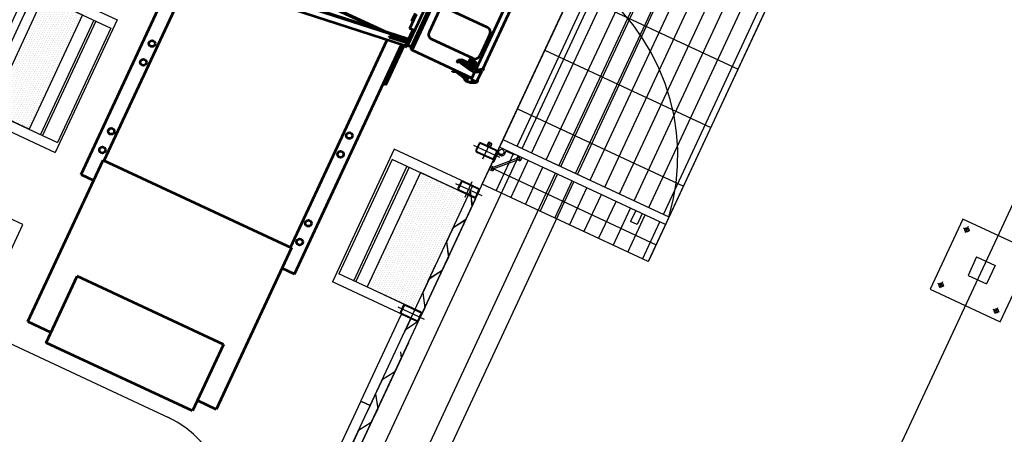
# Model space of a CAD drawing. Units: inches. Extents: x 21 to 692, y 14 to 649.
# Drawn here: x 684 to 689, y 631 to 633 of the extents above; entities that cross this region are included whole.
import ezdxf

# ---------------------------------------------------------------- set-up
doc = ezdxf.new("R2010")
doc.units = ezdxf.units.IN
doc.header["$MEASUREMENT"] = 0
for name, pattern in [('AM_ISO02W050x2', [3.75, 3, -0.75]), ('CENTER', [2, 1.25, -0.25, 0.25, -0.25]), ('DASHED', [19.05, 12.7, -6.35])]:
    doc.linetypes.add(name, pattern=pattern)
for name, color, linetype in [('0.3 CONTINUA', 7, 'Continuous'), ('ACUSTICO', 5, 'Continuous'), ('ACUSTICO_PANEL', 5, 'Continuous'), ('C', 7, 'Continuous'), ('CAN', 5, 'AM_ISO02W050x2'), ('CENTER_LINES', 3, 'CENTER'), ('COTAS', 4, 'Continuous'), ('FINA', 1, 'Continuous'), ('FUNDACIONES', 6, 'Continuous'), ('HATCH', 8, 'Continuous'), ('MARCOS', 1, 'Continuous'), ('PARILLA', 8, 'Continuous'), ('S', 1, 'DASHED')]:
    doc.layers.add(name, color=color, linetype=linetype)
doc.layers.add('LE_0007_SHOWN', color=2, linetype='Continuous', lineweight=53)
doc.layers.add('LE_0027_SHOWN', color=2, linetype='Continuous', lineweight=53)
pattern_1 = [(245, (44.095248, 562.714641), (0.00772317257, -0.00973201808), [0, -0.0111125])]

# ---------------------------------------------------------------- blocks, each defined once
blk = doc.blocks.new('A$C17055F9F')
at = {"layer": 'LE_0007_SHOWN'}
for p, q in [((3387.6, 2150.8), (2959.2, 2150.8)), ((3387, 2152.4), (3400.7, 2152.4)), ((3455.8, 2150.8), (3403.1, 2150.8)), ((3455.8, 2152.9), (3457, 2152.9)), ((3455.8, 2150.9), (3457, 2150.9)), ((3457, 2150.8), (3455.8, 2150.8)), ((3463, 2147.4), (3461.9, 2148.7)), ((3462.2, 2144.4), (3462.2, 2120.8)), ((3463.1, 2150.3), (3463.9, 2149.4)), ((3463.9, 2149.4), (3464.7, 2148.4)), ((3405.8, 2120.8), (2941.1, 2120.8)), ((3196.6, 2084.8), (3196.6, 1859.7)), ((3221.6, 2109.8), (3339.1, 2109.8)), ((3364.1, 2084.8), (3364.1, 1859.7)), ((3374, 2096.9), (3374, 2078.1)), ((3375, 2096.9), (3375, 2078.1)), ((3378, 2101.8), (3378, 2091.8)), ((3382, 2105.8), (3383, 2105.8)), ((3382, 2087.8), (3383, 2087.8)), ((3386, 2101.8), (3386, 2091.8)), ((3387, 2101.8), (3387, 2091.8)), ((3387.9, 2113.8), (3406.8, 2113.8)), ((3391.4, 2087.9), (3391.4, 2081.2)), ((3393.7, 2089.8), (3407, 2089.8)), ((3393.7, 2089.8), (3393.7, 2037.8)), ((3397, 2109.5), (3407, 2109.5)), ((3397, 2105.8), (3407, 2105.8)), ((3397, 2038.1), (3406.1, 2089.8)), ((3397.2, 2105.8), (3397.2, 2089.8)), ((3398.3, 2037.8), (3407.5, 2090.4)), ((3409.2, 2037.8), (3418.7, 2092.5)), ((3410.5, 2037.8), (3421.5, 2101)), ((3460.4, 2120.8), (3420, 2120.8)), ((3454.4, 2120.8), (3454.4, 1796.4)), ((3457.4, 2111.8), (3454.4, 2111.8)), ((3457.4, 2111.8), (3457.4, 2073.8)), ((3457.4, 2105.8), (3466.1, 2104.2)), ((3457.4, 2089.8), (3466.1, 2091.4)), ((3458.4, 2037.8), (3471.3, 2096.4)), ((3462.2, 2120.8), (3460.4, 2120.8)), ((3380.2, 2071.8), (3381.2, 2071.8)), ((3387.5, 2079.2), (3387.5, 2078.1)), ((3389.5, 2081.2), (3391.4, 2081.2)), ((3393.7, 2037.8), (3410.5, 2037.8)), ((3393.7, 2037.8), (3403.7, 2020.8)), ((3396.3, 2037.8), (3405, 2023.1)), ((3407, 2079.4), (3407, 2037.8)), ((3407, 2037.8), (3415.6, 2023.1)), ((3457.4, 2073.8), (3454.4, 2073.8)), ((3454.6, 2066.9), (3458.9, 2069.2)), ((3454.6, 2066.9), (3454.6, 2039.9)), ((3454.6, 2039.9), (3464.1, 2020.8)), ((3457.4, 2075.2), (3458.9, 2074.5)), ((3458.4, 2037.8), (3466.9, 2020.8)), ((3405, 2023.1), (3403.7, 2020.8)), ((3403.7, 2020.8), (3414.3, 2020.8)), ((3405, 2023.1), (3415.6, 2023.1)), ((3415.6, 2023.1), (3414.3, 2020.8)), ((3466.9, 2020.8), (3464.1, 2020.8)), ((3454.4, 1796.4), (2892.8, 1796.4)), ((3221.6, 1834.7), (3339.1, 1834.7)), ((3453, 1792.9), (3453, 1796.4)), ((3445.8, 1785.7), (2901.5, 1785.7)), ((3440.3, 1766.8), (2906.9, 1766.8)), ((3362.2, 1766.8), (3362.2, 1741.4)), ((3440.3, 1785.7), (3440.3, 1766.8)), ((3662.6, 1750.8), (3449.5, 1750.8)), ((3508.6, 1750.8), (3508.6, 1738.1)), ((3632.6, 1750.8), (3632.6, 1738.1)), ((3662.6, 1750.8), (3662.6, 1738.1)), ((3362.2, 1741.4), (3284.3, 1741.4)), ((3284.3, 1733.4), (3325.6, 1733.4)), ((3325.6, 1741.4), (3325.6, 1733.4)), ((4696.3, 1738.1), (3451.1, 1738.1)), ((4696.3, 1738.1), (4696.3, 1669.2)), ((4585.6, 1663.9), (3460.3, 1663.9)), ((4585.6, 1669.1), (5461.2, 1669)), ((4585.6, 648.8), (4585.6, 1669.1)), ((5461.2, 1669), (5461.2, 1567.9)), ((3426.9, 1641.6), (3426.9, 1253.3)), ((3431.9, 1601.2), (3431.9, 1243.3)), ((5156.2, 1567.9), (5517.2, 1567.9)), ((5156.2, 1567.9), (5156.2, 773.9)), ((5517.2, 1567.9), (5517.2, 773.9)), ((5517.2, 773.9), (5156.2, 773.9)), ((5461.2, 648.5), (5461.2, 773.9)), ((4585.6, 653.9), (3585.4, 653.9)), ((5461.2, 648.5), (4585.6, 648.8)), ((4696.3, 579.7), (4696.3, 648.8)), ((4696.3, 579.7), (3662.6, 579.5))]:
    blk.add_line(p, q, dxfattribs=at)
for centre, radius in [((3461.4, 2082.8), 3), ((3464.9, 2097.8), 3), ((3965, 1693.7), 15.2), ((4066.6, 1693.7), 15.2), ((4440.4, 1693.7), 15.2), ((4542, 1693.7), 15.2), ((3965, 624.1), 15.2), ((4066.6, 624.1), 15.2), ((4440.4, 624.1), 15.2), ((4542, 624.1), 15.2)]:
    blk.add_circle(centre, radius, dxfattribs=at)
for centre, radius, start, end in [((3324.9, 2150), 1, 50.8839, 119.5886), ((3389.5, 2148.4), 5.17, 141.0841, 151.7548), ((3387, 2150.4), 2, 52.7807, 140.7227), ((3387.1, 2150), 0.999, 50.8477, 119.6384), ((3353.2, 2109.5), 53.8, 358.3118, 50.057), ((3355.2, 2109.5), 53.8, 14.2953, 52.1282), ((3400.7, 2150.4), 2, 52.7807, 90), ((3355.8, 2104.4), 66.2, 4.0333, 45.8565), ((3455.8, 2144.4), 8.5, 90, 130.8594), ((3455.8, 2144.4), 6.5, 90, 98.4754), ((3455.8, 2144.4), 6.43, 0, 90), ((3457, 2144.4), 8.5, 43.7321, 90), ((3457, 2144.4), 6.5, 41.001, 90), ((3406.7, 2104.1), 71, 355.3147, 37.623), ((3406.7, 2104.1), 73, 355.0818, 37.3471), ((3221.6, 2084.8), 25, 90, 180), ((3339.1, 2084.8), 25, 0, 90), ((3398.9, 2096.9), 25, 157.676, 181.8223), ((3399.9, 2096.9), 25, 157.676, 181.82), ((3388.5, 2100.5), 14, 132.3279, 154.9762), ((3389.5, 2100.5), 14, 132.3945, 155.0256), ((3382, 2101.8), 4, 0, 180), ((3382, 2091.8), 4, 180, 0), ((3387.9, 2099.5), 14.3, 89.3314, 127.8364), ((3388.9, 2099.5), 14.3, 93.4807, 127.9562), ((3383, 2101.8), 4, 0, 90), ((3383, 2091.8), 4, 270, 0), ((3393.4, 2087.9), 1.97, 129.5002, 180), ((3394.3, 2084.9), 5, 96.4073, 114.7815), ((3397, 2107.7), 1.83, 90, 180), ((3397, 2107.7), 1.82, 180, 270), ((3404.4, 2082.8), 5.98, 168.299, 180), ((3404.4, 2082.8), 5.98, 180, 191.7009), ((3402.2, 2083.3), 3.72, 153.4349, 168.299), ((3402.2, 2082.4), 3.72, 191.7009, 206.565), ((3400.8, 2084), 2.15, 129.6392, 153.4349), ((3404.9, 2082.8), 5.99, 169.63, 180.0001), ((3404.9, 2082.8), 5.99, 180.0001, 190.3702), ((3403.1, 2083.2), 4.1, 157.0914, 169.63), ((3403.1, 2082.5), 4.1, 190.3702, 202.9089), ((3401.8, 2083.7), 2.7, 138.7552, 157.0914), ((3399.9, 2085), 0.797, 89.9999, 129.6392), ((3400.5, 2084.8), 1.02, 108.6739, 138.7552), ((3399.9, 2085), 0.797, 50.3607, 89.9999), ((3399.1, 2084), 2.15, 26.565, 50.3607), ((3397.7, 2083.3), 3.72, 11.7009, 26.565), ((3397.7, 2082.4), 3.72, 333.4349, 348.2991), ((3395.5, 2082.8), 5.98, 360, 11.7009), ((3395.5, 2082.8), 5.98, 348.2991, 360), ((3408.5, 2097.8), 5.98, 168.299, 180), ((3408.5, 2097.8), 5.98, 180, 191.7009), ((3406.3, 2098.3), 3.72, 153.4349, 168.299), ((3406.3, 2097.4), 3.72, 191.7009, 206.565), ((3404.9, 2099), 2.15, 129.6392, 153.4349), ((3409, 2097.8), 5.99, 169.6298, 179.9998), ((3409, 2097.8), 5.99, 179.9998, 190.3696), ((3404.9, 2096.7), 2.15, 206.565, 230.3606), ((3407.2, 2098.2), 4.1, 157.0914, 169.6298), ((3407.2, 2097.5), 4.1, 190.3696, 202.9079), ((3405.9, 2098.7), 2.7, 138.7558, 157.0914), ((3405.9, 2096.9), 2.7, 202.9079, 221.2431), ((3404, 2100), 0.797, 89.9999, 129.6392), ((3404, 2095.6), 0.797, 230.3606, 269.9998), ((3404.6, 2099.8), 1.02, 108.6755, 138.7558), ((3404.6, 2095.8), 1.02, 221.2431, 251.3227), ((3404, 2100), 0.797, 50.3607, 89.9999), ((3404, 2095.6), 0.797, 270, 309.6393), ((3403.2, 2099), 2.15, 26.565, 50.3607), ((3403.2, 2096.7), 2.15, 309.6393, 333.4349), ((3395.8, 2097.8), 12.2, 318.8889, 41.1111), ((3401.8, 2098.3), 3.72, 11.7009, 26.565), ((3401.8, 2097.4), 3.72, 333.4349, 348.2991), ((3390, 2106.5), 32, 298.7392, 4.5894), ((3399.6, 2097.8), 5.98, 360, 11.7009), ((3399.6, 2097.8), 5.98, 348.2991, 360), ((3375, 2106.5), 32, 358.7328, 2.4363), ((3397.8, 2097.8), 12.2, 318.8858, 41.1142), ((3355.2, 2109.5), 53.8, 358.3118, 14.2953), ((3377, 2106.5), 32, 353.7742, 2.4363), ((3488.1, 2103.1), 66.2, 175.6396, 177.0034), ((3464.9, 2097.8), 6.5, 280.4957, 79.513), ((3438.2, 2113.5), 44.1, 312.268, 339.2414), ((3438.2, 2113.5), 42.1, 316.3082, 338.852), ((3380.2, 2078.1), 6.28, 180, 270), ((3381.2, 2078.1), 6.28, 180, 270), ((3381.2, 2078.1), 6.28, 270, 0), ((3389.5, 2079.2), 1.97, 90, 180), ((3400.8, 2081.7), 2.15, 206.565, 230.3606), ((3401.8, 2081.9), 2.7, 202.9089, 221.2452), ((3399.9, 2080.6), 0.797, 230.3606, 269.9998), ((3400.5, 2080.8), 1.02, 221.2452, 251.3267), ((3399.9, 2080.6), 0.797, 270, 309.6393), ((3399.1, 2081.7), 2.15, 309.6393, 333.4349), ((3457.4, 2071.8), 3, 0, 61.9399), ((3457.4, 2071.8), 3, 298.0601, 0), ((3339.1, 1859.7), 25, 270, 0), ((3445.8, 1792.9), 7.22, 270, 0)]:
    blk.add_arc(centre, radius, start, end, dxfattribs=at)
at = {"layer": 'LE_0027_SHOWN'}
for p, q in [((3362.2, 1756.8), (3451.5, 1756.8)), ((3412.7, 1756.8), (3561.3, 556.8)), ((3417, 1756.8), (3565.6, 556.8)), ((3433.6, 1756.8), (3427.7, 1756.1)), ((3427.7, 1756.1), (3438.7, 1666.8)), ((3433.6, 1756.8), (3444.7, 1667.5)), ((3440.3, 1766.8), (3451.5, 1766.8)), ((3448.7, 1756.8), (3597.4, 556.8)), ((3451.5, 1756.8), (3451.5, 1766.8)), ((3444.7, 1667.5), (3438.7, 1666.8))]:
    blk.add_line(p, q, dxfattribs=at)
blk = doc.blocks.new('A$C7FA62A2C')
at = {"ltscale": 0.1}
for points in [[(42, -25), (-42, -25, -0.414214), (-50, -17), (-50, 17, -0.414214), (-42, 25), (42, 25, -0.414214), (50, 17), (50, -17, -0.414214)], [(42, -21), (-42, -21, -0.414214), (-46, -17), (-46, 17, -0.414214), (-42, 21), (42, 21, -0.414214), (46, 17), (46, -17, -0.414214)]]:
    blk.add_lwpolyline(points, format="xyb", close=True, dxfattribs=at)
blk = doc.blocks.new('GENERACION')
at = {"layer": 'C'}
h = blk.add_hatch(dxfattribs=at)
h.set_pattern_fill('DOTS', color=256, scale=0.007, angle=-115, style=0)
h.set_pattern_definition(pattern_1)
h.paths.add_polyline_path([(12.3666, -16.5034), (12.6287, -15.9415), (12.4383, -15.8528), (12.4105, -15.9125, -0.414214), (12.4065, -15.914, -0.414214), (12.4079, -15.918), (12.3898, -15.9568), (12.1991, -16.3657, -0.414214), (12.1952, -16.3671, -0.414214), (12.1966, -16.3711), (12.1763, -16.4147), (12.1781, -16.4155)])
h = blk.add_hatch(dxfattribs=at)
h.set_pattern_fill('DOTS', color=256, scale=0.007, angle=-115, style=0)
h.set_pattern_definition(pattern_1)
h.paths.add_polyline_path([(14.2638, -17.3881), (14.5258, -16.8262), (14.4787, -16.8042), (14.2902, -16.7163), (14.0282, -17.2782)])
at = {"layer": 'PARILLA'}
h = blk.add_hatch(dxfattribs=at)
h.set_pattern_fill('GRATE', color=8, scale=0.1, angle=-115, style=0)
h.set_pattern_definition([(245, (435.49886, 359.62453), (-0.071938181, 0.033545325), []), (155, (435.49886, 359.62453), (0.1341813, 0.28775272), [])])
h.paths.add_polyline_path([(15.4615, -14.9143), (16.2772, -15.2946), (16.3615, -15.1139), (15.5458, -14.7335)])
h.paths.add_polyline_path([(15.9431, -15.6958), (15.2905, -15.3915), (15.4658, -15.0156), (15.5111, -15.0367), (15.3407, -15.4022), (15.9026, -15.6642), (16.073, -15.2987), (16.1183, -15.3199)])
h.paths.add_polyline_path([(15.4054, -15.2633), (15.9674, -15.5253), (15.9415, -15.5809), (15.3795, -15.3188)])
h.paths.add_polyline_path([(15.9366, -15.5913), (15.9026, -15.6642), (15.3407, -15.4022), (15.3747, -15.3293)])
h.paths.add_polyline_path([(15.4953, -16.9713), (14.6797, -16.591), (14.5942, -16.7743), (15.4098, -17.1547)])
h.paths.add_polyline_path([(14.6966, -16.5547), (15.5123, -16.9351), (16.2603, -15.3309), (15.4446, -14.9505)])
blk.add_line((20.5907, -9.6016), (9.0585, -34.3323))
at = {"layer": '0.3 CONTINUA', "color": 8}
for p, q in [((14.8528, -16.2196), (15.1857, -15.5058)), ((11.5721, -17.592), (12.3639, -15.8941)), ((14.6966, -16.5547), (14.9949, -15.915)), ((14.1332, -17.7629), (14.6136, -16.7327)), ((13.7928, -18.3982), (14.5493, -16.7759)), ((14.3275, -17.2516), (14.3694, -17.1617)), ((12.6006, -21.0495), (14.2907, -17.4252))]:
    blk.add_line(p, q, dxfattribs=at)
at = {"layer": '0.3 CONTINUA'}
for p, q in [((14.6966, -16.5547), (14.6797, -16.591)), ((15.4953, -16.9713), (14.6797, -16.591)), ((15.4216, -16.8928), (14.6966, -16.5547)), ((15.4953, -16.9713), (15.5123, -16.9351))]:
    blk.add_line(p, q, dxfattribs=at)
for points in [[(14.5476, -16.7795), (14.5351, -16.8063), (14.545, -16.8798), (14.5133, -16.9478), (14.4506, -16.9876), (14.4299, -17.0319)], [(14.541, -16.8503), (14.545, -16.8798), (14.5133, -16.9478), (14.4506, -16.9876), (14.4189, -17.0555), (14.4287, -17.1291), (14.397, -17.1971), (14.3344, -17.2368), (14.3137, -17.2811)], [(14.5398, -16.853), (14.5437, -16.8825), (14.512, -16.9505), (14.4493, -16.9902), (14.4177, -17.0582), (14.4275, -17.1318), (14.3958, -17.1997), (14.3331, -17.2395), (14.3275, -17.2516)], [(14.4235, -17.1022), (14.4275, -17.1318), (14.3958, -17.1997), (14.3331, -17.2395), (14.3014, -17.3074), (14.3113, -17.381), (14.2796, -17.449), (14.2169, -17.4887), (14.2113, -17.5008)], [(14.1923, -17.598), (14.1963, -17.6275), (14.1646, -17.6955), (14.1019, -17.7353), (14.0702, -17.8032), (14.0801, -17.8768), (14.0484, -17.9448), (13.9857, -17.9845), (13.9801, -17.9966)], [(14.0761, -17.8472), (14.0801, -17.8768), (14.0484, -17.9448), (13.9857, -17.9845), (13.954, -18.0525), (13.9639, -18.126), (13.9322, -18.194), (13.8695, -18.2337), (13.8639, -18.2458)]]:
    blk.add_lwpolyline(points, dxfattribs=at)
at = {"layer": 'ACUSTICO'}
for points in [[(12.0947, -16.3766), (12.3568, -15.8147), (12.6287, -15.9415), (12.3666, -16.5034)], [(14.3001, -17.405), (14.5621, -16.8431), (14.2902, -16.7163), (14.0282, -17.2782)]]:
    blk.add_lwpolyline(points, close=True, dxfattribs=at)
at = {"layer": 'ACUSTICO_PANEL'}
for points in [[(12.1737, -16.302), (12.1526, -16.3473), (12.1952, -16.3671, 0.414214), (12.1991, -16.3657), (12.4079, -15.918, 0.414214), (12.4065, -15.914), (12.3639, -15.8941), (12.3427, -15.9394)], [(14.0646, -17.8153), (14.0435, -17.8607), (14.0009, -17.8408, -0.414214), (13.9994, -17.8368), (14.1961, -17.415, -0.414214), (14.2001, -17.4135), (14.2427, -17.4334), (14.2216, -17.4787)], [(13.8533, -18.2685), (13.8322, -18.3138), (13.7896, -18.2939, -0.414214), (13.7881, -18.29), (13.9969, -17.8422, -0.414214), (14.0009, -17.8408), (14.0435, -17.8607), (14.0223, -17.906)]]:
    blk.add_lwpolyline(points, format="xyb", dxfattribs=at)
at = {"layer": 'C'}
for p, q in [((12.4232, -15.7905), (12.7991, -15.9658)), ((12.4021, -15.8359), (12.7676, -16.0063)), ((12.6842, -15.9674), (12.4222, -16.5293)), ((12.6946, -15.9723), (12.4326, -16.5342)), ((12.7991, -15.9658), (12.4948, -16.6184)), ((12.7676, -16.0063), (12.5055, -16.5682)), ((12.1287, -16.3925), (12.5055, -16.5682)), ((12.1189, -16.4431), (12.4948, -16.6184)), ((14.162, -16.6014), (13.8577, -17.2539)), ((14.5379, -16.7766), (14.162, -16.6014)), ((15.5123, -16.9351), (14.6966, -16.5547)), ((14.1513, -16.6515), (13.8893, -17.2134)), ((14.2242, -16.6855), (13.9622, -17.2474)), ((14.2347, -16.6904), (13.9726, -17.2523)), ((14.5168, -16.822), (14.1513, -16.6515)), ((17.0246, -17.1308), (16.9823, -17.2215)), ((17.0246, -17.1308), (17.1152, -17.1731)), ((17.1152, -17.1731), (17.0729, -17.2637)), ((14.2661, -17.3891), (13.8893, -17.2134)), ((16.9823, -17.2215), (17.0729, -17.2637)), ((14.2336, -17.4292), (13.8577, -17.2539))]:
    blk.add_line(p, q, dxfattribs=at)
at = {"layer": 'CAN'}
blk.add_line((-1.9078, -10.9315), (13.0555, -17.922), dxfattribs=at)
blk.add_arc((12.8408, -18.3736), 0.5, 335.3467, 65.3467, dxfattribs=at)
at = {"layer": 'CENTER_LINES'}
for p, q in [((14.551, -16.5809), (14.6794, -16.6409)), ((14.5973, -16.6493), (14.6331, -16.5725)), ((14.4631, -16.7693), (14.5916, -16.8293)), ((14.5095, -16.8377), (14.5452, -16.7609)), ((14.1799, -17.3766), (14.3084, -17.4365))]:
    blk.add_line(p, q, dxfattribs=at)
at = {"layer": 'CENTER_LINES', "ltscale": 2}
blk.add_arc((14.5036, -16.6354), 1.0522, 343.4543, 56.1631, dxfattribs=at)
at = {"layer": 'COTAS', "color": 1}
blk.add_lwpolyline([(12.0641, -16.8447), (11.8527, -17.2978), (12.1246, -17.4246), (12.3359, -16.9715)], close=True, dxfattribs=at)
at = {"layer": 'FINA'}
for p, q in [((14.6403, -16.6923), (14.7739, -16.6428)), ((14.6533, -16.6474), (14.6455, -16.6643)), ((14.6522, -16.6618), (14.667, -16.6299)), ((14.6713, -16.6208), (14.6667, -16.6187)), ((14.6945, -16.6316), (14.6713, -16.6208)), ((14.6737, -16.6275), (14.6878, -16.634)), ((14.6945, -16.6316), (14.6945, -16.6316)), ((14.7077, -16.6151), (14.7012, -16.6292)), ((14.7463, -16.6276), (14.7144, -16.6127)), ((14.6431, -16.6998), (14.7767, -16.6503)), ((15.3489, -16.903), (15.3236, -16.9574)), ((15.3807, -16.9178), (15.3553, -16.9722)), ((15.3553, -16.9722), (15.3236, -16.9574))]:
    blk.add_line(p, q, dxfattribs=at)
for points in [[(14.7644, -16.6464), (14.7705, -16.6333), (14.7886, -16.6417), (14.7801, -16.6599), (14.7672, -16.6538)], [(14.6526, -16.6963), (14.6465, -16.7094), (14.6284, -16.7009), (14.6368, -16.6828), (14.6498, -16.6888)]]:
    blk.add_lwpolyline(points, dxfattribs=at)
blk.add_circle((14.6883, -16.6146), 0.0128, dxfattribs=at)
for centre, radius, start, end in [((14.6716, -16.6321), 0.00503, 65, 155), ((14.6899, -16.6295), 0.00503, 245, 335), ((14.6966, -16.627), 0.00503, 245, 335), ((14.7123, -16.6173), 0.00503, 65, 155), ((14.7484, -16.623), 0.00503, 245, 335), ((14.7753, -16.6466), 0.004, 290.3327, 110.3327), ((14.6417, -16.6961), 0.004, 110.3327, 290.3327), ((14.6476, -16.6597), 0.00503, 245, 335)]:
    blk.add_arc(centre, radius, start, end, dxfattribs=at)
at = {"layer": 'FUNDACIONES'}
for p, q in [((15.0621, -16.7252), (18.2126, -9.9689)), ((14.9715, -16.6829), (18.0797, -10.0173)), ((14.7902, -16.5984), (17.8139, -10.114)), ((13.2214, -19.9629), (14.7733, -16.6346)), ((13.3931, -20.0679), (14.9546, -16.7192)), ((13.4837, -20.1101), (15.0452, -16.7614))]:
    blk.add_line(p, q, dxfattribs=at)
at = {"layer": 'HATCH'}
for p, q in [((15.518, -14.7932), (14.6158, -16.7278)), ((14.231, -17.5531), (13.8862, -18.2926))]:
    blk.add_line(p, q, dxfattribs=at)
at = {"layer": 'MARCOS', "ltscale": 0.1}
for points in [[(14.6397, -16.5727), (14.6288, -16.5676, 0.414214), (14.6235, -16.5695), (14.6184, -16.5804, 0.414214), (14.6204, -16.5857), (14.6312, -16.5908, 0.414214), (14.6366, -16.5889), (14.6416, -16.578, 0.414214)], [(14.6389, -16.5745), (14.628, -16.5694, 0.414214), (14.6253, -16.5704), (14.6202, -16.5813, 0.414214), (14.6212, -16.5839), (14.6321, -16.589, 0.414214), (14.6347, -16.588), (14.6398, -16.5771, 0.414214)]]:
    blk.add_lwpolyline(points, format="xyb", close=True, dxfattribs=at)
at = {"layer": 'PARILLA'}
blk.add_line((15.4108, -17.1526), (16.3617, -15.1134), dxfattribs=at)
blk.add_lwpolyline([(16.3617, -15.1134), (15.4101, -17.1542), (14.5944, -16.7738), (15.546, -14.733)], close=True, dxfattribs=at)
at = {"layer": 'S'}
for p, q in [((16.9568, -16.9448), (16.7962, -17.2892)), ((17.3012, -17.1054), (16.9568, -16.9448)), ((16.9827, -16.9819), (16.9684, -17.0128)), ((16.991, -17.0045), (16.9601, -16.9902)), ((17.1406, -17.4498), (17.3012, -17.1054)), ((16.8644, -17.276), (16.8335, -17.2617)), ((16.8561, -17.2534), (16.8414, -17.2852)), ((16.7962, -17.2892), (17.1406, -17.4498)), ((17.1361, -17.4032), (17.1052, -17.3888)), ((17.1278, -17.3806), (17.1135, -17.4114))]:
    blk.add_line(p, q, dxfattribs=at)
for centre in [(16.976, -16.9976), (16.8494, -17.2691), (17.1212, -17.3962)]:
    blk.add_circle(centre, 0.01, dxfattribs=at)
at = {"xscale": 0.0009999999965558408, "yscale": 0.001000000000203727, "zscale": 0.001, "rotation": 244.9999999989346}
blk.add_blockref('A$C17055F9F', (14.0811, -12.2251), dxfattribs=at)
at = {"layer": 'FINA', "xscale": -0.001000000000192486, "yscale": 0.001000000000203727, "zscale": 0.001, "rotation": 334.9999999990699}
for p in [(14.6152, -16.6109), (14.5274, -16.7993), (14.2442, -17.4065)]:
    blk.add_blockref('A$C7FA62A2C', p, dxfattribs=at)

msp = doc.modelspace()

# ---------------------------------------------------------------- block references
msp.add_blockref('GENERACION', (671.65539, 648.92861))

doc.saveas('drawing.dxf')
